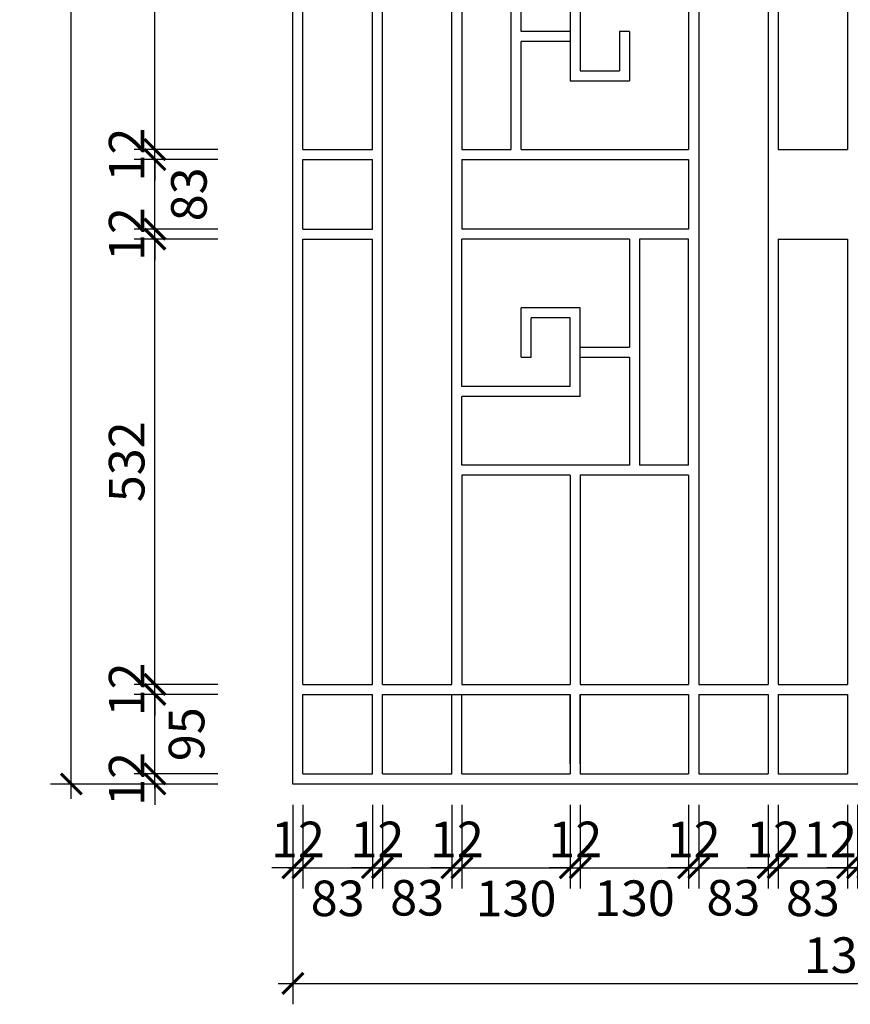
# Model space of a CAD drawing. Extents: x -113815 to 379249, y 305977 to 512155.
# Drawn here: x 143455 to 144448, y 308225 to 309401 of the extents above; entities that cross this region are included whole.
import ezdxf

# ---------------------------------------------------------------- set-up
doc = ezdxf.new("R2010")
doc.units = 0
doc.header["$LTSCALE"] = 1000
doc.header["$MEASUREMENT"] = 0
doc.layers.get('0').update_dxf_attribs({"linetype": 'CONTINUOUS'})
doc.layers.get('DEFPOINTS').update_dxf_attribs({"linetype": 'CONTINUOUS'})
for name, color, linetype in [('8-MANH', 8, 'CONTINUOUS'), ('9-THAYNHAT', 9, 'CONTINUOUS'), ('KICHTHUOC', 1, 'CONTINUOUS')]:
    doc.layers.add(name, color=color, linetype=linetype)
doc.styles.add('KT', font='vnsimli.shx', dxfattribs={"width": 0.75})
doc.dimstyles.new('A3-1-200-25', dxfattribs={"dimscale": 25, "dimtxt": 1.7, "dimasz": 1, "dimexe": 1, "dimexo": 1, "dimgap": 0.5, "dimtad": 1, "dimdec": 0, "dimzin": 13, "dimdsep": 46, "dimtxsty": 'KT', "dimblk1": 'ARCHTICK', "dimblk2": 'ARCHTICK', "dimsah": 1, "dimcen": 0, "dimdle": 0.7, "dimclrd": 9, "dimclre": 8, "dimclrt": 3, "dimadec": 0, "dimazin": 0, "dimtfac": 1.222222, "dimtdec": 0, "dimtix": 1, "dimtmove": 2, "dimatfit": 3, "dimldrblk": 'ARCHTICK', "dimfxl": 0, "dimtolj": 1, "dimtzin": 13, "dimarcsym": 0})

# ---------------------------------------------------------------- blocks, each defined once
blk = doc.blocks.new('dsgsg')
at = {"layer": '8-MANH'}
for p, q in [((-580, 758), (-580, 1290)), ((-568, 119), (-568, 1290)), ((-485, 119), (-485, 1290)), ((-190, 1290), (-190, 119)), ((-107, 1290), (-107, 119)), ((-95, 1290), (-95, 758)), ((-12, 1290), (-12, 758)), ((-473, 1028), (-473, 758)), ((-414.3, 758), (-414.3, 1028)), ((-402.3, 899), (-402.3, 1028)), ((-343.5, 946), (-343.5, 840)), ((-331.5, 934), (-331.5, 852)), ((-202, 934), (-202, 758)), ((-343.5, 899), (-402.3, 899)), ((-284.8, 899), (-284.8, 852)), ((-272.8, 899), (-284.8, 899)), ((-272.8, 899), (-272.8, 840)), ((-343.5, 887), (-402.3, 887)), ((-402.3, 758), (-402.3, 887)), ((-331.5, 852), (-284.8, 852)), ((-343.5, 840), (-272.8, 840)), ((-663, 758), (-580, 758)), ((-473, 758), (-414.3, 758)), ((-402.3, 758), (-202, 758)), ((-95, 758), (-12, 758)), ((-663, 746), (-580, 746)), ((-580, 663), (-580, 746)), ((-473, 746), (-473, 663)), ((-473, 746), (-202, 746)), ((-202, 746), (-202, 663)), ((-663, 663), (-580, 663)), ((-202, 663), (-473, 663)), ((-663, 651), (-580, 651)), ((-580, 119), (-580, 651)), ((-473, 475), (-473, 651)), ((-272.8, 651), (-473, 651)), ((-272.8, 651), (-272.8, 522)), ((-202, 651), (-260.8, 651)), ((-260.8, 651), (-260.8, 381)), ((-202, 381), (-202, 651)), ((-95, 651), (-95, 119)), ((-95, 651), (-12, 651)), ((-12, 651), (-12, 119)), ((-331.5, 569), (-402.3, 569)), ((-402.3, 510), (-402.3, 569)), ((-331.5, 463), (-331.5, 569)), ((-343.5, 557), (-390.3, 557)), ((-390.3, 510), (-390.3, 557)), ((-343.5, 475), (-343.5, 557)), ((-331.5, 522), (-272.8, 522)), ((-402.3, 510), (-390.3, 510)), ((-331.5, 510), (-272.8, 510)), ((-272.8, 510), (-272.8, 381)), ((-343.5, 475), (-473, 475)), ((-473, 381), (-473, 463)), ((-331.5, 463), (-473, 463)), ((-272.8, 381), (-473, 381)), ((-202, 381), (-260.8, 381)), ((-343.5, 369), (-473, 369)), ((-473, 369), (-473, 119)), ((-343.5, 369), (-343.5, 119)), ((-202, 369), (-331.5, 369)), ((-331.5, 369), (-331.5, 119)), ((-202, 369), (-202, 119)), ((-663, 119), (-580, 119)), ((-568, 119), (-485, 119)), ((-473, 119), (-343.5, 119)), ((-331.5, 119), (-202, 119)), ((-190, 119), (-107, 119)), ((-95, 119), (-12, 119)), ((-663, 107), (-580, 107)), ((-580, 12), (-580, 107)), ((-580, 24), (-580, 107)), ((-568, 12), (-568, 107)), ((-568, 24), (-568, 107)), ((-568, 107), (-343.5, 107)), ((-485, 12), (-485, 107)), ((-473, 12), (-473, 107)), ((-343.5, 107), (-343.5, 12)), ((-343.5, 24), (-343.5, 107)), ((-331.5, 107), (-331.5, 12)), ((-331.5, 107), (-202, 107)), ((-331.5, 24), (-331.5, 107)), ((-202, 107), (-202, 12)), ((-190, 107), (-190, 12)), ((-190, 107), (-107, 107)), ((-107, 107), (-107, 12)), ((-107, 107), (-107, 24)), ((-95, 107), (-95, 12)), ((-95, 107), (-95, 24)), ((-95, 107), (-12, 107)), ((-12, 107), (-12, 12)), ((-12, 107), (-12, 24)), ((-663, 12), (-580, 12)), ((-568, 12), (-485, 12)), ((-473, 12), (-343.5, 12)), ((-331.5, 12), (-202, 12)), ((-190, 12), (-107, 12)), ((-95, 12), (-12, 12))]:
    blk.add_line(p, q, dxfattribs=at)
for points in [[(-663, 758), (-663, 1290)], [(-663, 663), (-663, 746)], [(-663, 119), (-663, 651)], [(-663, 12), (-663, 107)], [(-663, 24), (-663, 107)]]:
    blk.add_lwpolyline(points, dxfattribs=at)
at = {"layer": '9-THAYNHAT'}
blk.add_lwpolyline([(675, 0), (-675, 0), (-675, 1397, -1), (675, 1397), (675, 0)], format="xyb", close=True, dxfattribs=at)
blk = doc.blocks.new('_ARCHTICK')
at = {"color": 0, "linetype": 'ByBlock', "const_width": 0.15}
blk.add_lwpolyline([(-0.5, -0.5), (0.5, 0.5)], dxfattribs=at)
blk = doc.blocks.new('*D556')
at = {"layer": 'DEFPOINTS', "color": 0, "transparency": 16777216}
for p in [(143781.5, 308488), (143793.5, 308488), (143793.5, 308388)]:
    blk.add_point(p, dxfattribs=at)
at = {"layer": 'KICHTHUOC', "color": 8, "lineweight": -2, "transparency": 16777216}
for p, q in [((143781.5, 308463), (143781.5, 308363)), ((143793.5, 308463), (143793.5, 308363))]:
    blk.add_line(p, q, dxfattribs=at)
at = {"layer": 'KICHTHUOC', "color": 9, "lineweight": -2, "transparency": 16777216}
for p, q in [((143781.5, 308388), (143756.5, 308388)), ((143781.5, 308388), (143793.5, 308388)), ((143793.5, 308388), (143818.5, 308388))]:
    blk.add_line(p, q, dxfattribs=at)
at = {"layer": 'KICHTHUOC', "color": 9, "lineweight": -2, "transparency": 16777216, "xscale": 25, "yscale": 25, "zscale": 25}
blk.add_blockref('_ARCHTICK', (143781.5, 308388), dxfattribs=at)
at = {"layer": 'KICHTHUOC', "color": 9, "lineweight": -2, "transparency": 16777216, "xscale": 25, "yscale": 25, "zscale": 25, "rotation": 180}
blk.add_blockref('_ARCHTICK', (143793.5, 308388), dxfattribs=at)
at = {"layer": 'KICHTHUOC', "color": 3, "transparency": 16777216, "insert": (143787.5, 308421.8), "char_height": 42.5, "attachment_point": 5, "style": 'KT'}
blk.add_mtext('\\A1;12', dxfattribs=at)
blk = doc.blocks.new('*D557')
at = {"layer": 'DEFPOINTS', "color": 0, "transparency": 16777216}
for p in [(143793.5, 308488), (143876.5, 308488), (143876.5, 308388)]:
    blk.add_point(p, dxfattribs=at)
at = {"layer": 'KICHTHUOC', "color": 8, "lineweight": -2, "transparency": 16777216}
for p, q in [((143793.5, 308463), (143793.5, 308363)), ((143876.5, 308463), (143876.5, 308363))]:
    blk.add_line(p, q, dxfattribs=at)
at = {"layer": 'KICHTHUOC', "color": 9, "lineweight": -2, "transparency": 16777216}
blk.add_line((143776, 308388), (143894, 308388), dxfattribs=at)
at = {"layer": 'KICHTHUOC', "color": 9, "lineweight": -2, "transparency": 16777216, "xscale": 25, "yscale": 25, "zscale": 25, "rotation": 180}
blk.add_blockref('_ARCHTICK', (143793.5, 308388), dxfattribs=at)
at = {"layer": 'KICHTHUOC', "color": 9, "lineweight": -2, "transparency": 16777216, "xscale": 25, "yscale": 25, "zscale": 25}
blk.add_blockref('_ARCHTICK', (143876.5, 308388), dxfattribs=at)
at = {"layer": 'KICHTHUOC', "color": 3, "transparency": 16777216, "insert": (143835, 308351.4), "char_height": 42.5, "attachment_point": 5, "style": 'KT'}
blk.add_mtext('\\A1;83', dxfattribs=at)
blk = doc.blocks.new('*D558')
at = {"layer": 'DEFPOINTS', "color": 0, "transparency": 16777216}
for p in [(143876.5, 308488), (143888.5, 308488), (143888.5, 308388)]:
    blk.add_point(p, dxfattribs=at)
at = {"layer": 'KICHTHUOC', "color": 8, "lineweight": -2, "transparency": 16777216}
for p, q in [((143876.5, 308463), (143876.5, 308363)), ((143888.5, 308463), (143888.5, 308363))]:
    blk.add_line(p, q, dxfattribs=at)
at = {"layer": 'KICHTHUOC', "color": 9, "lineweight": -2, "transparency": 16777216}
for p, q in [((143876.5, 308388), (143851.5, 308388)), ((143876.5, 308388), (143888.5, 308388)), ((143888.5, 308388), (143913.5, 308388))]:
    blk.add_line(p, q, dxfattribs=at)
at = {"layer": 'KICHTHUOC', "color": 9, "lineweight": -2, "transparency": 16777216, "xscale": 25, "yscale": 25, "zscale": 25}
blk.add_blockref('_ARCHTICK', (143876.5, 308388), dxfattribs=at)
at = {"layer": 'KICHTHUOC', "color": 9, "lineweight": -2, "transparency": 16777216, "xscale": 25, "yscale": 25, "zscale": 25, "rotation": 180}
blk.add_blockref('_ARCHTICK', (143888.5, 308388), dxfattribs=at)
at = {"layer": 'KICHTHUOC', "color": 3, "transparency": 16777216, "insert": (143882.5, 308421.8), "char_height": 42.5, "attachment_point": 5, "style": 'KT'}
blk.add_mtext('\\A1;12', dxfattribs=at)
blk = doc.blocks.new('*D559')
at = {"layer": 'DEFPOINTS', "color": 0, "transparency": 16777216}
for p in [(143888.5, 308488), (143971.5, 308488), (143971.5, 308388)]:
    blk.add_point(p, dxfattribs=at)
at = {"layer": 'KICHTHUOC', "color": 8, "lineweight": -2, "transparency": 16777216}
for p, q in [((143888.5, 308463), (143888.5, 308363)), ((143971.5, 308463), (143971.5, 308363))]:
    blk.add_line(p, q, dxfattribs=at)
at = {"layer": 'KICHTHUOC', "color": 9, "lineweight": -2, "transparency": 16777216}
blk.add_line((143871, 308388), (143989, 308388), dxfattribs=at)
at = {"layer": 'KICHTHUOC', "color": 9, "lineweight": -2, "transparency": 16777216, "xscale": 25, "yscale": 25, "zscale": 25, "rotation": 180}
blk.add_blockref('_ARCHTICK', (143888.5, 308388), dxfattribs=at)
at = {"layer": 'KICHTHUOC', "color": 9, "lineweight": -2, "transparency": 16777216, "xscale": 25, "yscale": 25, "zscale": 25}
blk.add_blockref('_ARCHTICK', (143971.5, 308388), dxfattribs=at)
at = {"layer": 'KICHTHUOC', "color": 3, "transparency": 16777216, "insert": (143930, 308352.1), "char_height": 42.5, "attachment_point": 5, "style": 'KT'}
blk.add_mtext('\\A1;83', dxfattribs=at)
blk = doc.blocks.new('*D560')
at = {"layer": 'DEFPOINTS', "color": 0, "transparency": 16777216}
for p in [(143971.5, 308488), (143983.5, 308488), (143983.5, 308388)]:
    blk.add_point(p, dxfattribs=at)
at = {"layer": 'KICHTHUOC', "color": 8, "lineweight": -2, "transparency": 16777216}
for p, q in [((143971.5, 308463), (143971.5, 308363)), ((143983.5, 308463), (143983.5, 308363))]:
    blk.add_line(p, q, dxfattribs=at)
at = {"layer": 'KICHTHUOC', "color": 9, "lineweight": -2, "transparency": 16777216}
for p, q in [((143971.5, 308388), (143946.5, 308388)), ((143971.5, 308388), (143983.5, 308388)), ((143983.5, 308388), (144008.5, 308388))]:
    blk.add_line(p, q, dxfattribs=at)
at = {"layer": 'KICHTHUOC', "color": 9, "lineweight": -2, "transparency": 16777216, "xscale": 25, "yscale": 25, "zscale": 25}
blk.add_blockref('_ARCHTICK', (143971.5, 308388), dxfattribs=at)
at = {"layer": 'KICHTHUOC', "color": 9, "lineweight": -2, "transparency": 16777216, "xscale": 25, "yscale": 25, "zscale": 25, "rotation": 180}
blk.add_blockref('_ARCHTICK', (143983.5, 308388), dxfattribs=at)
at = {"layer": 'KICHTHUOC', "color": 3, "transparency": 16777216, "insert": (143977.5, 308421.8), "char_height": 42.5, "attachment_point": 5, "style": 'KT'}
blk.add_mtext('\\A1;12', dxfattribs=at)
blk = doc.blocks.new('*D561')
at = {"layer": 'DEFPOINTS', "color": 0, "transparency": 16777216}
for p in [(143983.5, 308488), (144113, 308488), (144113, 308388)]:
    blk.add_point(p, dxfattribs=at)
at = {"layer": 'KICHTHUOC', "color": 8, "lineweight": -2, "transparency": 16777216}
for p, q in [((143983.5, 308463), (143983.5, 308363)), ((144113, 308463), (144113, 308363))]:
    blk.add_line(p, q, dxfattribs=at)
at = {"layer": 'KICHTHUOC', "color": 9, "lineweight": -2, "transparency": 16777216}
blk.add_line((143966, 308388), (144130.5, 308388), dxfattribs=at)
at = {"layer": 'KICHTHUOC', "color": 9, "lineweight": -2, "transparency": 16777216, "xscale": 25, "yscale": 25, "zscale": 25, "rotation": 180}
blk.add_blockref('_ARCHTICK', (143983.5, 308388), dxfattribs=at)
at = {"layer": 'KICHTHUOC', "color": 9, "lineweight": -2, "transparency": 16777216, "xscale": 25, "yscale": 25, "zscale": 25}
blk.add_blockref('_ARCHTICK', (144113, 308388), dxfattribs=at)
at = {"layer": 'KICHTHUOC', "color": 3, "transparency": 16777216, "insert": (144048.2, 308351.2), "char_height": 42.5, "attachment_point": 5, "style": 'KT'}
blk.add_mtext('\\A1;130', dxfattribs=at)
blk = doc.blocks.new('*D562')
at = {"layer": 'DEFPOINTS', "color": 0, "transparency": 16777216}
for p in [(144113, 308488), (144125, 308488), (144125, 308388)]:
    blk.add_point(p, dxfattribs=at)
at = {"layer": 'KICHTHUOC', "color": 8, "lineweight": -2, "transparency": 16777216}
for p, q in [((144113, 308463), (144113, 308363)), ((144125, 308463), (144125, 308363))]:
    blk.add_line(p, q, dxfattribs=at)
at = {"layer": 'KICHTHUOC', "color": 9, "lineweight": -2, "transparency": 16777216}
for p, q in [((144113, 308388), (144088, 308388)), ((144113, 308388), (144125, 308388)), ((144125, 308388), (144150, 308388))]:
    blk.add_line(p, q, dxfattribs=at)
at = {"layer": 'KICHTHUOC', "color": 9, "lineweight": -2, "transparency": 16777216, "xscale": 25, "yscale": 25, "zscale": 25}
blk.add_blockref('_ARCHTICK', (144113, 308388), dxfattribs=at)
at = {"layer": 'KICHTHUOC', "color": 9, "lineweight": -2, "transparency": 16777216, "xscale": 25, "yscale": 25, "zscale": 25, "rotation": 180}
blk.add_blockref('_ARCHTICK', (144125, 308388), dxfattribs=at)
at = {"layer": 'KICHTHUOC', "color": 3, "transparency": 16777216, "insert": (144119, 308421.8), "char_height": 42.5, "attachment_point": 5, "style": 'KT'}
blk.add_mtext('\\A1;12', dxfattribs=at)
blk = doc.blocks.new('*D563')
at = {"layer": 'DEFPOINTS', "color": 0, "transparency": 16777216}
for p in [(144125, 308488), (144254.5, 308488), (144254.5, 308388)]:
    blk.add_point(p, dxfattribs=at)
at = {"layer": 'KICHTHUOC', "color": 8, "lineweight": -2, "transparency": 16777216}
for p, q in [((144125, 308463), (144125, 308363)), ((144254.5, 308463), (144254.5, 308363))]:
    blk.add_line(p, q, dxfattribs=at)
at = {"layer": 'KICHTHUOC', "color": 9, "lineweight": -2, "transparency": 16777216}
blk.add_line((144107.5, 308388), (144272, 308388), dxfattribs=at)
at = {"layer": 'KICHTHUOC', "color": 9, "lineweight": -2, "transparency": 16777216, "xscale": 25, "yscale": 25, "zscale": 25, "rotation": 180}
blk.add_blockref('_ARCHTICK', (144125, 308388), dxfattribs=at)
at = {"layer": 'KICHTHUOC', "color": 9, "lineweight": -2, "transparency": 16777216, "xscale": 25, "yscale": 25, "zscale": 25}
blk.add_blockref('_ARCHTICK', (144254.5, 308388), dxfattribs=at)
at = {"layer": 'KICHTHUOC', "color": 3, "transparency": 16777216, "insert": (144189.7, 308351.6), "char_height": 42.5, "attachment_point": 5, "style": 'KT'}
blk.add_mtext('\\A1;130', dxfattribs=at)
blk = doc.blocks.new('*D564')
at = {"layer": 'DEFPOINTS', "color": 0, "transparency": 16777216}
for p in [(144254.5, 308488), (144266.5, 308488), (144266.5, 308388)]:
    blk.add_point(p, dxfattribs=at)
at = {"layer": 'KICHTHUOC', "color": 8, "lineweight": -2, "transparency": 16777216}
for p, q in [((144254.5, 308463), (144254.5, 308363)), ((144266.5, 308463), (144266.5, 308363))]:
    blk.add_line(p, q, dxfattribs=at)
at = {"layer": 'KICHTHUOC', "color": 9, "lineweight": -2, "transparency": 16777216}
for p, q in [((144254.5, 308388), (144229.5, 308388)), ((144254.5, 308388), (144266.5, 308388)), ((144266.5, 308388), (144291.5, 308388))]:
    blk.add_line(p, q, dxfattribs=at)
at = {"layer": 'KICHTHUOC', "color": 9, "lineweight": -2, "transparency": 16777216, "xscale": 25, "yscale": 25, "zscale": 25}
blk.add_blockref('_ARCHTICK', (144254.5, 308388), dxfattribs=at)
at = {"layer": 'KICHTHUOC', "color": 9, "lineweight": -2, "transparency": 16777216, "xscale": 25, "yscale": 25, "zscale": 25, "rotation": 180}
blk.add_blockref('_ARCHTICK', (144266.5, 308388), dxfattribs=at)
at = {"layer": 'KICHTHUOC', "color": 3, "transparency": 16777216, "insert": (144260.5, 308421.8), "char_height": 42.5, "attachment_point": 5, "style": 'KT'}
blk.add_mtext('\\A1;12', dxfattribs=at)
blk = doc.blocks.new('*D565')
at = {"layer": 'DEFPOINTS', "color": 0, "transparency": 16777216}
for p in [(144266.5, 308488), (144349.5, 308488), (144349.5, 308388)]:
    blk.add_point(p, dxfattribs=at)
at = {"layer": 'KICHTHUOC', "color": 8, "lineweight": -2, "transparency": 16777216}
for p, q in [((144266.5, 308463), (144266.5, 308363)), ((144349.5, 308463), (144349.5, 308363))]:
    blk.add_line(p, q, dxfattribs=at)
at = {"layer": 'KICHTHUOC', "color": 9, "lineweight": -2, "transparency": 16777216}
blk.add_line((144249, 308388), (144367, 308388), dxfattribs=at)
at = {"layer": 'KICHTHUOC', "color": 9, "lineweight": -2, "transparency": 16777216, "xscale": 25, "yscale": 25, "zscale": 25, "rotation": 180}
blk.add_blockref('_ARCHTICK', (144266.5, 308388), dxfattribs=at)
at = {"layer": 'KICHTHUOC', "color": 9, "lineweight": -2, "transparency": 16777216, "xscale": 25, "yscale": 25, "zscale": 25}
blk.add_blockref('_ARCHTICK', (144349.5, 308388), dxfattribs=at)
at = {"layer": 'KICHTHUOC', "color": 3, "transparency": 16777216, "insert": (144308, 308352.1), "char_height": 42.5, "attachment_point": 5, "style": 'KT'}
blk.add_mtext('\\A1;83', dxfattribs=at)
blk = doc.blocks.new('*D566')
at = {"layer": 'DEFPOINTS', "color": 0, "transparency": 16777216}
for p in [(144349.5, 308488), (144361.5, 308488), (144361.5, 308388)]:
    blk.add_point(p, dxfattribs=at)
at = {"layer": 'KICHTHUOC', "color": 8, "lineweight": -2, "transparency": 16777216}
for p, q in [((144349.5, 308463), (144349.5, 308363)), ((144361.5, 308463), (144361.5, 308363))]:
    blk.add_line(p, q, dxfattribs=at)
at = {"layer": 'KICHTHUOC', "color": 9, "lineweight": -2, "transparency": 16777216}
for p, q in [((144349.5, 308388), (144324.5, 308388)), ((144349.5, 308388), (144361.5, 308388)), ((144361.5, 308388), (144386.5, 308388))]:
    blk.add_line(p, q, dxfattribs=at)
at = {"layer": 'KICHTHUOC', "color": 9, "lineweight": -2, "transparency": 16777216, "xscale": 25, "yscale": 25, "zscale": 25}
blk.add_blockref('_ARCHTICK', (144349.5, 308388), dxfattribs=at)
at = {"layer": 'KICHTHUOC', "color": 9, "lineweight": -2, "transparency": 16777216, "xscale": 25, "yscale": 25, "zscale": 25, "rotation": 180}
blk.add_blockref('_ARCHTICK', (144361.5, 308388), dxfattribs=at)
at = {"layer": 'KICHTHUOC', "color": 3, "transparency": 16777216, "insert": (144355.5, 308421.8), "char_height": 42.5, "attachment_point": 5, "style": 'KT'}
blk.add_mtext('\\A1;12', dxfattribs=at)
blk = doc.blocks.new('*D567')
at = {"layer": 'DEFPOINTS', "color": 0, "transparency": 16777216}
for p in [(144361.5, 308488), (144444.5, 308488), (144444.5, 308388)]:
    blk.add_point(p, dxfattribs=at)
at = {"layer": 'KICHTHUOC', "color": 8, "lineweight": -2, "transparency": 16777216}
for p, q in [((144361.5, 308463), (144361.5, 308363)), ((144444.5, 308463), (144444.5, 308363))]:
    blk.add_line(p, q, dxfattribs=at)
at = {"layer": 'KICHTHUOC', "color": 9, "lineweight": -2, "transparency": 16777216}
blk.add_line((144344, 308388), (144462, 308388), dxfattribs=at)
at = {"layer": 'KICHTHUOC', "color": 9, "lineweight": -2, "transparency": 16777216, "xscale": 25, "yscale": 25, "zscale": 25, "rotation": 180}
blk.add_blockref('_ARCHTICK', (144361.5, 308388), dxfattribs=at)
at = {"layer": 'KICHTHUOC', "color": 9, "lineweight": -2, "transparency": 16777216, "xscale": 25, "yscale": 25, "zscale": 25}
blk.add_blockref('_ARCHTICK', (144444.5, 308388), dxfattribs=at)
at = {"layer": 'KICHTHUOC', "color": 3, "transparency": 16777216, "insert": (144403, 308351.5), "char_height": 42.5, "attachment_point": 5, "style": 'KT'}
blk.add_mtext('\\A1;83', dxfattribs=at)
blk = doc.blocks.new('*D568')
at = {"layer": 'DEFPOINTS', "color": 0, "transparency": 16777216}
for p in [(144444.5, 308488), (144456.5, 308488), (144456.5, 308388)]:
    blk.add_point(p, dxfattribs=at)
at = {"layer": 'KICHTHUOC', "color": 8, "lineweight": -2, "transparency": 16777216}
for p, q in [((144444.5, 308463), (144444.5, 308363)), ((144456.5, 308463), (144456.5, 308363))]:
    blk.add_line(p, q, dxfattribs=at)
at = {"layer": 'KICHTHUOC', "color": 9, "lineweight": -2, "transparency": 16777216}
for p, q in [((144444.5, 308388), (144419.5, 308388)), ((144444.5, 308388), (144456.5, 308388)), ((144456.5, 308388), (144481.5, 308388))]:
    blk.add_line(p, q, dxfattribs=at)
at = {"layer": 'KICHTHUOC', "color": 9, "lineweight": -2, "transparency": 16777216, "xscale": 25, "yscale": 25, "zscale": 25}
blk.add_blockref('_ARCHTICK', (144444.5, 308388), dxfattribs=at)
at = {"layer": 'KICHTHUOC', "color": 9, "lineweight": -2, "transparency": 16777216, "xscale": 25, "yscale": 25, "zscale": 25, "rotation": 180}
blk.add_blockref('_ARCHTICK', (144456.5, 308388), dxfattribs=at)
at = {"layer": 'KICHTHUOC', "color": 3, "transparency": 16777216, "insert": (144423.4, 308421.8), "char_height": 42.5, "attachment_point": 5, "style": 'KT'}
blk.add_mtext('\\A1;12', dxfattribs=at)
blk = doc.blocks.new('*D569')
at = {"layer": 'DEFPOINTS', "color": 0, "transparency": 16777216}
for p in [(144456.5, 308488), (144468.5, 308488), (144468.5, 308388)]:
    blk.add_point(p, dxfattribs=at)
at = {"layer": 'KICHTHUOC', "color": 8, "lineweight": -2, "transparency": 16777216}
for p, q in [((144456.5, 308463), (144456.5, 308363)), ((144468.5, 308463), (144468.5, 308363))]:
    blk.add_line(p, q, dxfattribs=at)
at = {"layer": 'KICHTHUOC', "color": 9, "lineweight": -2, "transparency": 16777216}
for p, q in [((144456.5, 308388), (144431.5, 308388)), ((144456.5, 308388), (144468.5, 308388)), ((144468.5, 308388), (144493.5, 308388))]:
    blk.add_line(p, q, dxfattribs=at)
at = {"layer": 'KICHTHUOC', "color": 9, "lineweight": -2, "transparency": 16777216, "xscale": 25, "yscale": 25, "zscale": 25}
blk.add_blockref('_ARCHTICK', (144456.5, 308388), dxfattribs=at)
at = {"layer": 'KICHTHUOC', "color": 9, "lineweight": -2, "transparency": 16777216, "xscale": 25, "yscale": 25, "zscale": 25, "rotation": 180}
blk.add_blockref('_ARCHTICK', (144468.5, 308388), dxfattribs=at)
at = {"layer": 'KICHTHUOC', "color": 3, "transparency": 16777216, "insert": (144489, 308421.8), "char_height": 42.5, "attachment_point": 5, "style": 'KT'}
blk.add_mtext('\\A1;12', dxfattribs=at)
blk = doc.blocks.new('*D582')
at = {"layer": 'DEFPOINTS', "color": 0, "transparency": 16777216}
for p in [(143781.5, 308488), (145131.5, 308488), (145131.5, 308249.8)]:
    blk.add_point(p, dxfattribs=at)
at = {"layer": 'KICHTHUOC', "color": 8, "lineweight": -2, "transparency": 16777216}
for p, q in [((143781.5, 308463), (143781.5, 308224.8)), ((145131.5, 308463), (145131.5, 308224.8))]:
    blk.add_line(p, q, dxfattribs=at)
at = {"layer": 'KICHTHUOC', "color": 9, "lineweight": -2, "transparency": 16777216}
blk.add_line((143764, 308249.8), (145149, 308249.8), dxfattribs=at)
at = {"layer": 'KICHTHUOC', "color": 9, "lineweight": -2, "transparency": 16777216, "xscale": 25, "yscale": 25, "zscale": 25, "rotation": 180}
blk.add_blockref('_ARCHTICK', (143781.5, 308249.8), dxfattribs=at)
at = {"layer": 'KICHTHUOC', "color": 9, "lineweight": -2, "transparency": 16777216, "xscale": 25, "yscale": 25, "zscale": 25}
blk.add_blockref('_ARCHTICK', (145131.5, 308249.8), dxfattribs=at)
at = {"layer": 'KICHTHUOC', "color": 3, "transparency": 16777216, "insert": (144456.5, 308283.6), "char_height": 42.5, "attachment_point": 5, "style": 'KT'}
blk.add_mtext('\\A1;1350', dxfattribs=at)
blk = doc.blocks.new('*D1002')
at = {"layer": 'DEFPOINTS', "color": 0, "transparency": 16777216}
for p in [(143616.6, 308500), (143716.6, 308500), (143716.6, 308488)]:
    blk.add_point(p, dxfattribs=at)
at = {"layer": 'KICHTHUOC', "color": 9, "lineweight": -2, "transparency": 16777216}
for p, q in [((143616.6, 308500), (143616.6, 308525)), ((143616.6, 308488), (143616.6, 308500)), ((143616.6, 308488), (143616.6, 308463))]:
    blk.add_line(p, q, dxfattribs=at)
at = {"layer": 'KICHTHUOC', "color": 8, "lineweight": -2, "transparency": 16777216}
for p, q in [((143691.6, 308500), (143591.6, 308500)), ((143691.6, 308488), (143591.6, 308488))]:
    blk.add_line(p, q, dxfattribs=at)
at = {"layer": 'KICHTHUOC', "color": 9, "lineweight": -2, "transparency": 16777216, "xscale": 25, "yscale": 25, "zscale": 25}
for p, rotation in [((143616.6, 308500), 270), ((143616.6, 308488), 90)]:
    blk.add_blockref('_ARCHTICK', p, dxfattribs=dict(at, rotation=rotation))
at = {"layer": 'KICHTHUOC', "color": 3, "transparency": 16777216, "insert": (143582.8, 308494), "char_height": 42.5, "attachment_point": 5, "rotation": 90, "style": 'KT'}
blk.add_mtext('\\A1;12', dxfattribs=at)
blk = doc.blocks.new('*D1003')
at = {"layer": 'DEFPOINTS', "color": 0, "transparency": 16777216}
for p in [(143616.6, 308595), (143716.6, 308595), (143716.6, 308500)]:
    blk.add_point(p, dxfattribs=at)
at = {"layer": 'KICHTHUOC', "color": 9, "lineweight": -2, "transparency": 16777216}
blk.add_line((143616.6, 308482.5), (143616.6, 308612.5), dxfattribs=at)
at = {"layer": 'KICHTHUOC', "color": 8, "lineweight": -2, "transparency": 16777216}
for p, q in [((143691.6, 308595), (143591.6, 308595)), ((143691.6, 308500), (143591.6, 308500))]:
    blk.add_line(p, q, dxfattribs=at)
at = {"layer": 'KICHTHUOC', "color": 9, "lineweight": -2, "transparency": 16777216, "xscale": 25, "yscale": 25, "zscale": 25}
for p, rotation in [((143616.6, 308595), 90), ((143616.6, 308500), 270)]:
    blk.add_blockref('_ARCHTICK', p, dxfattribs=dict(at, rotation=rotation))
at = {"layer": 'KICHTHUOC', "color": 3, "transparency": 16777216, "insert": (143654.4, 308547.5), "char_height": 42.5, "attachment_point": 5, "rotation": 90, "style": 'KT'}
blk.add_mtext('\\A1;95', dxfattribs=at)
blk = doc.blocks.new('*D1004')
at = {"layer": 'DEFPOINTS', "color": 0, "transparency": 16777216}
for p in [(143616.6, 308607), (143716.6, 308607), (143716.6, 308595)]:
    blk.add_point(p, dxfattribs=at)
at = {"layer": 'KICHTHUOC', "color": 9, "lineweight": -2, "transparency": 16777216}
for p, q in [((143616.6, 308607), (143616.6, 308632)), ((143616.6, 308595), (143616.6, 308607)), ((143616.6, 308595), (143616.6, 308570))]:
    blk.add_line(p, q, dxfattribs=at)
at = {"layer": 'KICHTHUOC', "color": 8, "lineweight": -2, "transparency": 16777216}
for p, q in [((143691.6, 308607), (143591.6, 308607)), ((143691.6, 308595), (143591.6, 308595))]:
    blk.add_line(p, q, dxfattribs=at)
at = {"layer": 'KICHTHUOC', "color": 9, "lineweight": -2, "transparency": 16777216, "xscale": 25, "yscale": 25, "zscale": 25}
for p, rotation in [((143616.6, 308607), 270), ((143616.6, 308595), 90)]:
    blk.add_blockref('_ARCHTICK', p, dxfattribs=dict(at, rotation=rotation))
at = {"layer": 'KICHTHUOC', "color": 3, "transparency": 16777216, "insert": (143582.8, 308601), "char_height": 42.5, "attachment_point": 5, "rotation": 90, "style": 'KT'}
blk.add_mtext('\\A1;12', dxfattribs=at)
blk = doc.blocks.new('*D1005')
at = {"layer": 'DEFPOINTS', "color": 0, "transparency": 16777216}
for p in [(143616.6, 309139), (143716.6, 309139), (143716.6, 308607)]:
    blk.add_point(p, dxfattribs=at)
at = {"layer": 'KICHTHUOC', "color": 9, "lineweight": -2, "transparency": 16777216}
blk.add_line((143616.6, 308589.5), (143616.6, 309156.5), dxfattribs=at)
at = {"layer": 'KICHTHUOC', "color": 8, "lineweight": -2, "transparency": 16777216}
for p, q in [((143691.6, 309139), (143591.6, 309139)), ((143691.6, 308607), (143591.6, 308607))]:
    blk.add_line(p, q, dxfattribs=at)
at = {"layer": 'KICHTHUOC', "color": 9, "lineweight": -2, "transparency": 16777216, "xscale": 25, "yscale": 25, "zscale": 25}
for p, rotation in [((143616.6, 309139), 90), ((143616.6, 308607), 270)]:
    blk.add_blockref('_ARCHTICK', p, dxfattribs=dict(at, rotation=rotation))
at = {"layer": 'KICHTHUOC', "color": 3, "transparency": 16777216, "insert": (143582.8, 308873), "char_height": 42.5, "attachment_point": 5, "rotation": 90, "style": 'KT'}
blk.add_mtext('\\A1;532', dxfattribs=at)
blk = doc.blocks.new('*D1006')
at = {"layer": 'DEFPOINTS', "color": 0, "transparency": 16777216}
for p in [(143616.6, 309151), (143716.6, 309151), (143716.6, 309139)]:
    blk.add_point(p, dxfattribs=at)
at = {"layer": 'KICHTHUOC', "color": 9, "lineweight": -2, "transparency": 16777216}
for p, q in [((143616.6, 309151), (143616.6, 309176)), ((143616.6, 309139), (143616.6, 309151)), ((143616.6, 309139), (143616.6, 309114))]:
    blk.add_line(p, q, dxfattribs=at)
at = {"layer": 'KICHTHUOC', "color": 8, "lineweight": -2, "transparency": 16777216}
for p, q in [((143691.6, 309151), (143591.6, 309151)), ((143691.6, 309139), (143591.6, 309139))]:
    blk.add_line(p, q, dxfattribs=at)
at = {"layer": 'KICHTHUOC', "color": 9, "lineweight": -2, "transparency": 16777216, "xscale": 25, "yscale": 25, "zscale": 25}
for p, rotation in [((143616.6, 309151), 270), ((143616.6, 309139), 90)]:
    blk.add_blockref('_ARCHTICK', p, dxfattribs=dict(at, rotation=rotation))
at = {"layer": 'KICHTHUOC', "color": 3, "transparency": 16777216, "insert": (143582.8, 309145), "char_height": 42.5, "attachment_point": 5, "rotation": 90, "style": 'KT'}
blk.add_mtext('\\A1;12', dxfattribs=at)
blk = doc.blocks.new('*D1007')
at = {"layer": 'DEFPOINTS', "color": 0, "transparency": 16777216}
for p in [(143616.6, 309234), (143716.6, 309234), (143716.6, 309151)]:
    blk.add_point(p, dxfattribs=at)
at = {"layer": 'KICHTHUOC', "color": 9, "lineweight": -2, "transparency": 16777216}
blk.add_line((143616.6, 309133.5), (143616.6, 309251.5), dxfattribs=at)
at = {"layer": 'KICHTHUOC', "color": 8, "lineweight": -2, "transparency": 16777216}
for p, q in [((143691.6, 309234), (143591.6, 309234)), ((143691.6, 309151), (143591.6, 309151))]:
    blk.add_line(p, q, dxfattribs=at)
at = {"layer": 'KICHTHUOC', "color": 9, "lineweight": -2, "transparency": 16777216, "xscale": 25, "yscale": 25, "zscale": 25}
for p, rotation in [((143616.6, 309234), 90), ((143616.6, 309151), 270)]:
    blk.add_blockref('_ARCHTICK', p, dxfattribs=dict(at, rotation=rotation))
at = {"layer": 'KICHTHUOC', "color": 3, "transparency": 16777216, "insert": (143657.2, 309192.5), "char_height": 42.5, "attachment_point": 5, "rotation": 90, "style": 'KT'}
blk.add_mtext('\\A1;83', dxfattribs=at)
blk = doc.blocks.new('*D1008')
at = {"layer": 'DEFPOINTS', "color": 0, "transparency": 16777216}
for p in [(143616.6, 309246), (143716.6, 309246), (143716.6, 309234)]:
    blk.add_point(p, dxfattribs=at)
at = {"layer": 'KICHTHUOC', "color": 9, "lineweight": -2, "transparency": 16777216}
for p, q in [((143616.6, 309246), (143616.6, 309271)), ((143616.6, 309234), (143616.6, 309246)), ((143616.6, 309234), (143616.6, 309209))]:
    blk.add_line(p, q, dxfattribs=at)
at = {"layer": 'KICHTHUOC', "color": 8, "lineweight": -2, "transparency": 16777216}
for p, q in [((143691.6, 309246), (143591.6, 309246)), ((143691.6, 309234), (143591.6, 309234))]:
    blk.add_line(p, q, dxfattribs=at)
at = {"layer": 'KICHTHUOC', "color": 9, "lineweight": -2, "transparency": 16777216, "xscale": 25, "yscale": 25, "zscale": 25}
for p, rotation in [((143616.6, 309246), 270), ((143616.6, 309234), 90)]:
    blk.add_blockref('_ARCHTICK', p, dxfattribs=dict(at, rotation=rotation))
at = {"layer": 'KICHTHUOC', "color": 3, "transparency": 16777216, "insert": (143582.8, 309240), "char_height": 42.5, "attachment_point": 5, "rotation": 90, "style": 'KT'}
blk.add_mtext('\\A1;12', dxfattribs=at)
blk = doc.blocks.new('*D1009')
at = {"layer": 'DEFPOINTS', "color": 0, "transparency": 16777216}
for p in [(143616.6, 309778), (143716.6, 309778), (143716.6, 309246)]:
    blk.add_point(p, dxfattribs=at)
at = {"layer": 'KICHTHUOC', "color": 9, "lineweight": -2, "transparency": 16777216}
blk.add_line((143616.6, 309228.5), (143616.6, 309795.5), dxfattribs=at)
at = {"layer": 'KICHTHUOC', "color": 8, "lineweight": -2, "transparency": 16777216}
for p, q in [((143691.6, 309778), (143591.6, 309778)), ((143691.6, 309246), (143591.6, 309246))]:
    blk.add_line(p, q, dxfattribs=at)
at = {"layer": 'KICHTHUOC', "color": 9, "lineweight": -2, "transparency": 16777216, "xscale": 25, "yscale": 25, "zscale": 25}
for p, rotation in [((143616.6, 309778), 90), ((143616.6, 309246), 270)]:
    blk.add_blockref('_ARCHTICK', p, dxfattribs=dict(at, rotation=rotation))
at = {"layer": 'KICHTHUOC', "color": 3, "transparency": 16777216, "insert": (143582.8, 309512), "char_height": 42.5, "attachment_point": 5, "rotation": 90, "style": 'KT'}
blk.add_mtext('\\A1;532', dxfattribs=at)
blk = doc.blocks.new('*D1014')
at = {"layer": 'DEFPOINTS', "color": 0, "transparency": 16777216}
for p in [(143516.6, 310560), (143716.6, 310560), (143716.6, 308488)]:
    blk.add_point(p, dxfattribs=at)
at = {"layer": 'KICHTHUOC', "color": 9, "lineweight": -2, "transparency": 16777216}
blk.add_line((143516.6, 308470.5), (143516.6, 310577.5), dxfattribs=at)
at = {"layer": 'KICHTHUOC', "color": 8, "lineweight": -2, "transparency": 16777216}
for p, q in [((143691.6, 310560), (143491.6, 310560)), ((143691.6, 308488), (143491.6, 308488))]:
    blk.add_line(p, q, dxfattribs=at)
at = {"layer": 'KICHTHUOC', "color": 9, "lineweight": -2, "transparency": 16777216, "xscale": 25, "yscale": 25, "zscale": 25}
for p, rotation in [((143516.6, 310560), 90), ((143516.6, 308488), 270)]:
    blk.add_blockref('_ARCHTICK', p, dxfattribs=dict(at, rotation=rotation))
at = {"layer": 'KICHTHUOC', "color": 3, "transparency": 16777216, "insert": (143482.8, 309524), "char_height": 42.5, "attachment_point": 5, "rotation": 90, "style": 'KT'}
blk.add_mtext('\\A1;2070', dxfattribs=at)

msp = doc.modelspace()

# ---------------------------------------------------------------- block references
at = {"layer": '8-MANH'}
msp.add_blockref('dsgsg', (144456.5, 308488), dxfattribs=at)

# ---------------------------------------------------------------- dimensions: what is measured, and where the dimension line sits
at = {"layer": 'KICHTHUOC'}
dim = msp.add_linear_dim(base=(143516.6, 310560), p1=(143716.6, 308488), p2=(143716.6, 310560), angle=90, text='2070', dimstyle='A3-1-200-25', dxfattribs=at)
dim.commit()
dim.dimension.update_dxf_attribs({"geometry": '*D1014', "text_midpoint": (143482.8, 309524)})
for base, p1, p2, picture, middle in [((143616.6, 309778), (143716.6, 309246), (143716.6, 309778), '*D1009', (143582.8, 309512)), ((143616.6, 309246), (143716.6, 309234), (143716.6, 309246), '*D1008', (143582.8, 309240)), ((143616.6, 309151), (143716.6, 309139), (143716.6, 309151), '*D1006', (143582.8, 309145)), ((143616.6, 309139), (143716.6, 308607), (143716.6, 309139), '*D1005', (143582.8, 308873)), ((143616.6, 308607), (143716.6, 308595), (143716.6, 308607), '*D1004', (143582.8, 308601)), ((143616.6, 308500), (143716.6, 308488), (143716.6, 308500), '*D1002', (143582.8, 308494))]:
    dim = msp.add_linear_dim(base=base, p1=p1, p2=p2, angle=90, dimstyle='A3-1-200-25', dxfattribs=at)
    dim.commit()
    dim.dimension.update_dxf_attribs({"geometry": picture, "text_midpoint": middle})
for base, p1, p2, picture, middle in [((143616.6, 309234), (143716.6, 309151), (143716.6, 309234), '*D1007', (143657.2, 309192.5)), ((143616.6, 308595), (143716.6, 308500), (143716.6, 308595), '*D1003', (143654.4, 308547.5))]:
    dim = msp.add_linear_dim(base=base, p1=p1, p2=p2, angle=90, dimstyle='A3-1-200-25', dxfattribs=at)
    dim.commit()
    dim.dimension.update_dxf_attribs({"geometry": picture, "text_midpoint": middle, "dimtype": 160})
for base, p1, p2, picture, middle in [((143793.5, 308388), (143781.5, 308488), (143793.5, 308488), '*D556', (143787.5, 308421.8)), ((145131.5, 308249.8), (143781.5, 308488), (145131.5, 308488), '*D582', (144456.5, 308283.6)), ((143888.5, 308388), (143876.5, 308488), (143888.5, 308488), '*D558', (143882.5, 308421.8)), ((143983.5, 308388), (143971.5, 308488), (143983.5, 308488), '*D560', (143977.5, 308421.8)), ((144125, 308388), (144113, 308488), (144125, 308488), '*D562', (144119, 308421.8)), ((144266.5, 308388), (144254.5, 308488), (144266.5, 308488), '*D564', (144260.5, 308421.8)), ((144361.5, 308388), (144349.5, 308488), (144361.5, 308488), '*D566', (144355.5, 308421.8))]:
    dim = msp.add_linear_dim(base=base, p1=p1, p2=p2, dimstyle='A3-1-200-25', dxfattribs=at)
    dim.commit()
    dim.dimension.update_dxf_attribs({"geometry": picture, "text_midpoint": middle})
for base, p1, p2, picture, middle in [((143876.5, 308388), (143793.5, 308488), (143876.5, 308488), '*D557', (143835, 308351.4)), ((143971.5, 308388), (143888.5, 308488), (143971.5, 308488), '*D559', (143930, 308352.1)), ((144112.9999901, 308388.0022509), (143983.4999901, 308488.0022509), (144112.9999901, 308488.0022509), '*D561', (144048.2499901, 308351.1541679)), ((144254.4999901, 308388.0022509), (144124.9999901, 308488.0022509), (144254.4999901, 308488.0022509), '*D563', (144189.7499901, 308351.6019579)), ((144349.5, 308388), (144266.5, 308488), (144349.5, 308488), '*D565', (144308, 308352.1)), ((144444.5, 308388), (144361.5, 308488), (144444.5, 308488), '*D567', (144403, 308351.5)), ((144456.5, 308388), (144444.5, 308488), (144456.5, 308488), '*D568', (144423.4, 308421.8)), ((144468.5, 308388), (144456.5, 308488), (144468.5, 308488), '*D569', (144489, 308421.8))]:
    dim = msp.add_linear_dim(base=base, p1=p1, p2=p2, dimstyle='A3-1-200-25', dxfattribs=at)
    dim.commit()
    dim.dimension.update_dxf_attribs({"geometry": picture, "text_midpoint": middle, "dimtype": 160})

doc.saveas('drawing.dxf')
